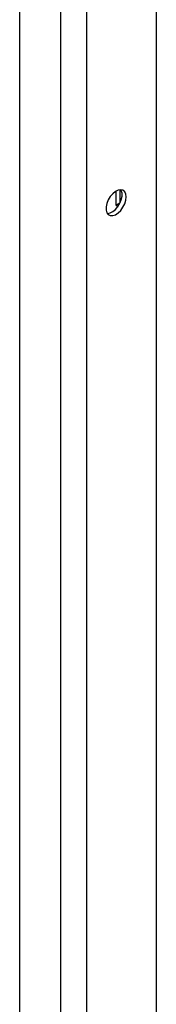
# Model space of a CAD drawing. Units: millimetres. Extents: x 0 to 420, y 0 to 297.
# Drawn here: x 331 to 335, y 119 to 148 of the extents above; entities that cross this region are included whole.
import ezdxf

# ---------------------------------------------------------------- set-up
doc = ezdxf.new("R2010")
doc.units = ezdxf.units.MM

msp = doc.modelspace()

# ---------------------------------------------------------------- linework, layer by layer
at = {"color": 7, "linetype": 'Continuous', "lineweight": 25}
for p, q in [((333.06925, 217.05233), (333.06925, 80.9622)), ((332.32097, 82.77568), (332.32097, 216.62033)), ((331.11299, 82.07833), (331.11299, 215.92298)), ((335.11993, 215.85459), (335.11993, 86.90919)), ((333.93553, 143.04301), (333.93553, 142.63461)), ((334.05338, 143.08559), (334.05338, 142.70264)), ((333.93553, 142.63461), (334.05338, 142.70264)), ((333.93553, 142.63461), (333.99688, 142.59919)), ((334.05338, 142.70264), (334.05666, 142.70075))]:
    msp.add_line(p, q, dxfattribs=at)
at = {"color": 7, "linetype": 'Continuous', "lineweight": 25, "flags": 128}
for points in [[(334.23605, 142.87634), (334.22512, 142.96182), (334.19316, 143.02835), (334.14252, 143.07099), (334.07697, 143.08659), (334.00137, 143.07397), (333.92132, 143.03408), (333.84276, 142.96988), (333.77152, 142.88613), (333.71288, 142.78903), (333.67119, 142.6858), (333.64954, 142.58408), (333.64954, 142.49143), (333.67119, 142.4147), (333.71288, 142.35961), (333.77152, 142.33022), (333.84276, 142.32872), (333.92132, 142.35522), (334.00137, 142.40775), (334.07697, 142.48242), (334.14252, 142.5737), (334.19316, 142.6748), (334.22512, 142.77824), (334.23605, 142.87634)], [(333.68269, 142.39415), (333.68803, 142.39396), (333.76363, 142.40657), (333.84368, 142.44646), (333.92224, 142.51067), (333.99348, 142.59442), (334.05212, 142.69151), (334.09381, 142.79474), (334.11546, 142.89646), (334.11546, 142.98912), (334.09381, 143.06584), (334.08231, 143.08639)]]:
    msp.add_lwpolyline(points, dxfattribs=at)

doc.saveas('drawing.dxf')
